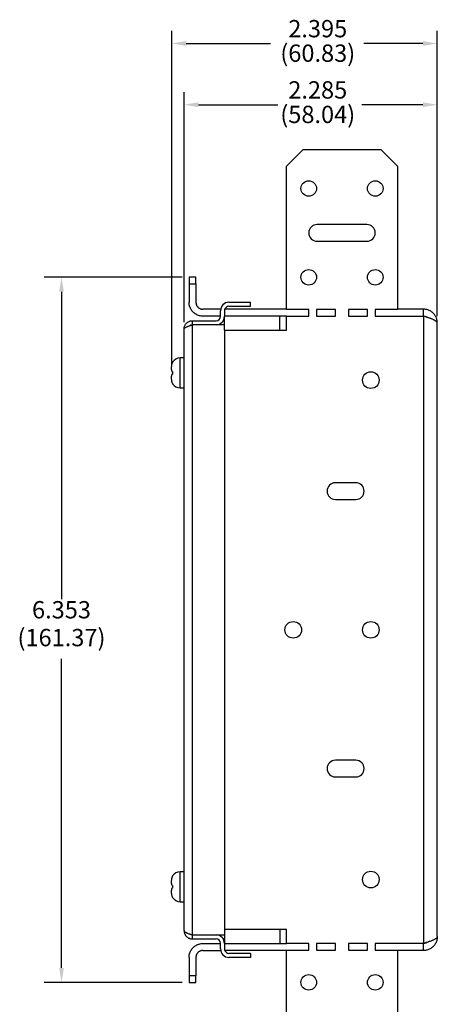
# Model space of a CAD drawing. Extents: x 0 to 34, y 0 to 22.
# Drawn here: x 14.3 to 18, y 5.2 to 14.1 of the extents above; entities that cross this region are included whole.
import ezdxf

# ---------------------------------------------------------------- set-up
doc = ezdxf.new("R2010")
doc.units = 0
doc.header["$LTSCALE"] = 0.9
doc.header["$MEASUREMENT"] = 0
doc.layers.add('DIM', color=1, linetype='CONTINUOUS')
doc.layers.add('PART', color=4, linetype='CONTINUOUS')
doc.styles.add('SLDTEXTSTYLE0', font='TXT', dxfattribs={"width": 0.75})

msp = doc.modelspace()

# ---------------------------------------------------------------- linework, layer by layer
at = {"layer": 'DIM'}
for p, q in [((15.6465, 10.986), (15.6465, 13.9921)), ((18.0414, 11.4216), (18.0414, 13.9921)), ((15.7765, 13.8788), (16.5364, 13.8788)), ((17.9114, 13.8788), (17.3772, 13.8788)), ((15.7564, 11.3671), (15.7564, 13.4403)), ((18.0414, 11.4216), (18.0414, 13.4403)), ((15.8864, 13.3269), (16.602, 13.3269)), ((17.9114, 13.3269), (17.3592, 13.3269)), ((15.7389, 11.7721), (14.4947, 11.7721)), ((14.6509, 11.6421), (14.6509, 8.8734)), ((14.6509, 5.5491), (14.6509, 8.3332)), ((15.7389, 5.4191), (14.4947, 5.4191))]:
    msp.add_line(p, q, dxfattribs=at)
for points in [[(15.7765, 13.9004), (15.7765, 13.8571), (15.6465, 13.8788)], [(17.9114, 13.9004), (17.9114, 13.8571), (18.0414, 13.8788)], [(15.8864, 13.3486), (15.8864, 13.3053), (15.7564, 13.3269)], [(17.9114, 13.3486), (17.9114, 13.3053), (18.0414, 13.3269)], [(14.6293, 11.6421), (14.6726, 11.6421), (14.6509, 11.7721)], [(14.6293, 5.5491), (14.6726, 5.5491), (14.6509, 5.4191)]]:
    msp.add_solid(points, dxfattribs=at)
at = {"layer": 'PART', "linetype": 'Continuous'}
for p, q in [((16.6814, 12.7721), (16.8314, 12.9221)), ((16.8314, 12.9221), (17.5314, 12.9221)), ((17.5314, 12.9221), (17.6814, 12.7721)), ((16.6814, 11.4821), (16.6814, 12.7721)), ((17.6814, 12.7721), (17.6814, 11.4821)), ((17.4064, 12.2471), (16.9564, 12.2471)), ((16.9564, 12.0971), (17.4064, 12.0971)), ((15.8639, 11.7721), (15.8014, 11.7721)), ((15.8014, 11.7721), (15.8014, 11.7121)), ((15.8014, 11.7121), (15.8014, 11.5471)), ((15.8014, 11.7121), (15.8639, 11.7121)), ((15.8639, 11.7121), (15.8639, 11.7721)), ((15.8639, 11.7121), (15.8639, 11.5471)), ((16.1614, 11.5466), (16.3564, 11.5466)), ((16.3564, 11.5106), (16.3564, 11.5466)), ((16.0867, 11.4846), (15.9264, 11.4846)), ((16.0854, 11.4206), (16.0854, 11.4706)), ((16.1214, 11.4846), (16.1214, 11.4221)), ((16.6814, 11.4846), (16.1214, 11.4846)), ((16.1614, 11.5106), (16.3564, 11.5106)), ((16.8814, 11.4821), (16.6814, 11.4821)), ((16.8814, 11.4221), (16.8814, 11.4821)), ((16.9514, 11.4821), (16.9514, 11.4221)), ((17.1214, 11.4821), (16.9514, 11.4821)), ((17.1214, 11.4221), (17.1214, 11.4821)), ((17.4114, 11.4821), (17.2414, 11.4821)), ((17.2414, 11.4821), (17.2414, 11.4221)), ((17.4114, 11.4221), (17.4114, 11.4821)), ((17.6814, 11.4821), (17.4814, 11.4821)), ((17.4814, 11.4821), (17.4814, 11.4221)), ((17.9159, 11.4846), (17.6814, 11.4846)), ((17.9159, 11.4221), (17.9159, 11.4846)), ((15.8324, 11.3446), (15.8324, 11.3806)), ((15.8324, 11.3806), (16.0454, 11.3806)), ((16.0854, 11.4221), (15.9264, 11.4221)), ((16.1214, 11.3806), (16.1101, 11.3806)), ((16.1214, 11.4206), (16.1214, 11.4221)), ((16.6814, 11.4221), (16.1214, 11.4221)), ((16.6814, 11.2966), (16.6814, 11.4221)), ((16.6814, 11.4221), (16.8814, 11.4221)), ((16.9514, 11.4221), (17.1214, 11.4221)), ((17.2414, 11.4221), (17.4114, 11.4221)), ((17.4814, 11.4221), (17.9159, 11.4221)), ((17.9159, 11.4221), (17.9159, 5.7691)), ((18.0414, 5.8321), (18.0414, 11.3591)), ((15.7564, 5.8866), (15.7564, 11.3046)), ((15.8324, 5.8466), (15.8324, 11.3446)), ((16.1214, 11.3446), (15.8324, 11.3446)), ((16.1214, 11.2966), (16.1214, 5.8946)), ((16.1214, 11.2966), (16.6214, 11.2966)), ((16.6214, 11.2966), (16.6814, 11.2966)), ((15.7564, 11.0456), (15.7214, 11.0456)), ((15.7214, 10.7756), (15.7214, 11.0456)), ((15.7214, 10.7756), (15.7564, 10.7756)), ((17.3064, 9.9206), (17.1214, 9.9206)), ((17.1214, 9.7706), (17.3064, 9.7706)), ((17.3064, 7.4206), (17.1214, 7.4206)), ((17.1214, 7.2706), (17.3064, 7.2706)), ((15.7564, 6.4156), (15.7214, 6.4156)), ((15.7214, 6.1456), (15.7214, 6.4156)), ((15.7214, 6.1456), (15.7564, 6.1456)), ((16.6214, 5.8946), (16.1214, 5.8946)), ((16.6814, 5.8946), (16.6214, 5.8946)), ((16.6814, 5.7691), (16.6814, 5.8946)), ((15.8324, 5.8466), (16.1214, 5.8466)), ((15.8324, 5.8106), (15.8324, 5.8466)), ((15.8324, 5.8106), (16.0454, 5.8106)), ((15.9264, 5.7691), (16.0854, 5.7691)), ((16.0854, 5.7206), (16.0854, 5.7706)), ((16.1214, 5.8106), (16.1101, 5.8106)), ((16.1214, 5.7691), (16.1214, 5.7706)), ((16.1214, 5.7691), (16.1214, 5.7066)), ((16.1214, 5.7691), (16.6814, 5.7691)), ((16.8814, 5.7691), (16.6814, 5.7691)), ((16.8814, 5.7091), (16.8814, 5.7691)), ((17.1214, 5.7691), (16.9514, 5.7691)), ((16.9514, 5.7691), (16.9514, 5.7091)), ((17.1214, 5.7091), (17.1214, 5.7691)), ((17.4114, 5.7691), (17.2414, 5.7691)), ((17.2414, 5.7691), (17.2414, 5.7091)), ((17.4114, 5.7091), (17.4114, 5.7691)), ((17.9159, 5.7691), (17.4814, 5.7691)), ((17.4814, 5.7691), (17.4814, 5.7091)), ((17.9159, 5.7066), (17.9159, 5.7691)), ((15.9264, 5.7066), (16.0867, 5.7066)), ((16.6814, 5.7066), (16.1214, 5.7066)), ((16.3564, 5.6806), (16.1614, 5.6806)), ((16.3564, 5.6806), (16.3564, 5.6446)), ((16.6814, 4.4191), (16.6814, 5.7091)), ((16.6814, 5.7091), (16.8814, 5.7091)), ((16.9514, 5.7091), (17.1214, 5.7091)), ((17.2414, 5.7091), (17.4114, 5.7091)), ((17.4814, 5.7091), (17.6814, 5.7091)), ((17.6814, 5.7091), (17.6814, 4.4191)), ((17.9159, 5.7066), (17.6814, 5.7066)), ((15.8014, 5.6441), (15.8014, 5.4791)), ((15.8639, 5.6441), (15.8639, 5.4791)), ((16.3564, 5.6446), (16.1614, 5.6446)), ((15.8639, 5.4791), (15.8014, 5.4791)), ((15.8014, 5.4791), (15.8014, 5.4191)), ((15.8014, 5.4191), (15.8639, 5.4191)), ((15.8639, 5.4191), (15.8639, 5.4791))]:
    msp.add_line(p, q, dxfattribs=at)
for centre, radius in [((16.8814, 12.5721), 0.07), ((17.4814, 12.5721), 0.07), ((16.8814, 11.7721), 0.07), ((17.4814, 11.7721), 0.07), ((17.4414, 10.8456), 0.075), ((16.7414, 8.5956), 0.075), ((17.4414, 8.5956), 0.075), ((17.4414, 6.3456), 0.075), ((16.8814, 5.4191), 0.07), ((17.4814, 5.4191), 0.07)]:
    msp.add_circle(centre, radius, dxfattribs=at)
for centre, radius, start, end in [((16.9564, 12.1721), 0.075, 90, 270), ((17.4064, 12.1721), 0.075, 270, 90), ((16.1614, 11.4706), 0.076, 90, 180), ((16.1614, 11.4706), 0.04, 90, 159.51268), ((16.0454, 11.4206), 0.04, 270, 0), ((16.0454, 11.4206), 0.076, 270, 0), ((15.7214, 10.9656), 0.08, 90, 147.93778), ((15.7214, 10.8556), 0.08, 212.06158, 270), ((17.1214, 9.8456), 0.075, 90, 270), ((17.3064, 9.8456), 0.075, 270, 90), ((17.1214, 7.3456), 0.075, 90, 270), ((17.3064, 7.3456), 0.075, 270, 90), ((15.7214, 6.3356), 0.08, 90, 147.93778), ((15.7214, 6.2256), 0.08, 212.06158, 270), ((16.0454, 5.7706), 0.076, 0, 90), ((16.0454, 5.7706), 0.04, 0, 90), ((16.1614, 5.7206), 0.076, 180, 270), ((16.1614, 5.7206), 0.04, 200.48732, 270)]:
    msp.add_arc(centre, radius, start, end, dxfattribs=at)
for points, knots in [([(15.9264, 11.4221), (15.921, 11.4223), (15.9101, 11.4227), (15.894, 11.426), (15.8785, 11.4313), (15.8638, 11.4385), (15.8501, 11.4476), (15.8378, 11.4584), (15.827, 11.4708), (15.8179, 11.4844), (15.8106, 11.4991), (15.8054, 11.5146), (15.8021, 11.5307), (15.8017, 11.5416), (15.8014, 11.5471)], [0, 0, 0, 0, 0.083333, 0.166667, 0.25, 0.333334, 0.416667, 0.5, 0.583334, 0.666668, 0.75, 0.833334, 0.916667, 1, 1, 1, 1]), ([(15.8639, 11.5471), (15.864, 11.5443), (15.8643, 11.5389), (15.8659, 11.5309), (15.8685, 11.5231), (15.8722, 11.5157), (15.8767, 11.5089), (15.8821, 11.5028), (15.8883, 11.4973), (15.8951, 11.4928), (15.9025, 11.4892), (15.9102, 11.4865), (15.9183, 11.4849), (15.9237, 11.4847), (15.9264, 11.4846)], [0, 0, 0, 0, 0.083333, 0.166665, 0.249999, 0.333333, 0.416666, 0.499998, 0.583333, 0.666666, 0.75, 0.833333, 0.916666, 1, 1, 1, 1]), ([(18.0414, 11.3591), (18.0413, 11.3642), (18.0409, 11.3745), (18.0379, 11.3897), (18.0334, 11.4043), (18.0271, 11.418), (18.0194, 11.4307), (18.0102, 11.4424), (17.9997, 11.4529), (17.9881, 11.4621), (17.9755, 11.4699), (17.962, 11.4761), (17.9479, 11.4807), (17.9353, 11.4832), (17.9246, 11.4844), (17.9188, 11.4845), (17.9159, 11.4846)], [0, 0, 0, 0, 0.078264, 0.1568, 0.235064, 0.310168, 0.385511, 0.460616, 0.535718, 0.61106, 0.686162, 0.761264, 0.836605, 0.911708, 0.955854, 1, 1, 1, 1]), ([(15.7564, 11.3046), (15.7566, 11.3087), (15.757, 11.3169), (15.7599, 11.3279), (15.7637, 11.3373), (15.768, 11.3452), (15.7733, 11.3525), (15.7794, 11.3592), (15.7862, 11.3651), (15.7937, 11.3702), (15.8017, 11.3743), (15.8102, 11.3774), (15.8182, 11.3794), (15.8257, 11.3804), (15.8302, 11.3805), (15.8324, 11.3806)], [0, 0, 0, 0, 0.103481, 0.206963, 0.282413, 0.358104, 0.433555, 0.50901, 0.584705, 0.660161, 0.735616, 0.811311, 0.886767, 0.943384, 1, 1, 1, 1]), ([(16.1214, 11.2966), (16.1214, 11.3021), (16.1214, 11.313), (16.1214, 11.3291), (16.1214, 11.3447), (16.1214, 11.3595), (16.1214, 11.3732), (16.1214, 11.3856), (16.1214, 11.3964), (16.1214, 11.4056), (16.1214, 11.4129), (16.1214, 11.4181), (16.1214, 11.4215), (16.1214, 11.4219), (16.1214, 11.4221)], [0, 0, 0, 0, 0.083333, 0.166667, 0.25, 0.333333, 0.416667, 0.5, 0.583333, 0.666667, 0.75, 0.833333, 0.916667, 1, 1, 1, 1]), ([(16.6214, 11.2966), (16.6214, 11.3021), (16.6214, 11.313), (16.6214, 11.3291), (16.6214, 11.3447), (16.6214, 11.3595), (16.6214, 11.3732), (16.6214, 11.3856), (16.6214, 11.3964), (16.6214, 11.4056), (16.6214, 11.4129), (16.6214, 11.4181), (16.6214, 11.4215), (16.6214, 11.4219), (16.6214, 11.4221)], [0, 0, 0, 0, 0.083333, 0.166667, 0.25, 0.333333, 0.416667, 0.5, 0.583333, 0.666667, 0.75, 0.833333, 0.916667, 1, 1, 1, 1]), ([(18.0414, 11.3591), (18.0413, 11.3603), (18.0411, 11.3627), (18.0395, 11.3664), (18.0369, 11.3701), (18.0332, 11.3738), (18.0287, 11.3774), (18.0234, 11.3809), (18.0172, 11.3845), (18.0102, 11.3881), (18.0025, 11.3916), (17.9942, 11.3951), (17.9851, 11.3987), (17.9755, 11.4023), (17.9655, 11.4058), (17.9552, 11.4093), (17.9444, 11.4129), (17.9342, 11.4162), (17.9247, 11.4193), (17.9189, 11.4211), (17.9159, 11.4221)], [0, 0, 0, 0, 0.057853, 0.115708, 0.175391, 0.235075, 0.290657, 0.346238, 0.403434, 0.460631, 0.516211, 0.571791, 0.628987, 0.686181, 0.741762, 0.797341, 0.854536, 0.911731, 0.955769, 1, 1, 1, 1]), ([(17.9159, 11.4221), (17.919, 11.4219), (17.925, 11.4217), (17.9339, 11.4197), (17.9421, 11.4166), (17.9484, 11.4133), (17.9516, 11.4109), (17.9525, 11.4102)], [0, 0, 0, 0, 0.231386, 0.463635, 0.695023, 0.910017, 1, 1, 1, 1]), ([(15.7564, 11.3046), (15.7566, 11.306), (15.757, 11.3087), (15.7599, 11.3125), (15.7637, 11.3159), (15.768, 11.3189), (15.7733, 11.3219), (15.7794, 11.3249), (15.7862, 11.328), (15.7937, 11.331), (15.8017, 11.334), (15.8102, 11.337), (15.8182, 11.3398), (15.8257, 11.3423), (15.8302, 11.3438), (15.8324, 11.3446)], [0, 0, 0, 0, 0.103482, 0.206964, 0.282414, 0.358105, 0.433554, 0.50901, 0.584707, 0.660162, 0.735617, 0.811311, 0.886767, 0.943384, 1, 1, 1, 1]), ([(15.8086, 11.3364), (15.8097, 11.3373), (15.8129, 11.3398), (15.8187, 11.3423), (15.8257, 11.3442), (15.8302, 11.3445), (15.8324, 11.3446)], [0, 0, 0, 0, 0.161244, 0.472857, 0.736427, 1, 1, 1, 1]), ([(15.6539, 11.0077), (15.6528, 11.0058), (15.6508, 11.0024), (15.6483, 10.9973), (15.6471, 10.9941), (15.6465, 10.9925)], [0, 0, 0, 0, 0.3982491, 0.698537, 1, 1, 1, 1]), ([(15.6537, 11.008), (15.6537, 11.008), (15.6536, 11.0081), (15.6538, 11.0079), (15.6539, 11.0077)], [0, 0, 0, 0, 0.122232, 1, 1, 1, 1]), ([(15.6465, 10.9925), (15.6457, 10.9898), (15.6442, 10.9843), (15.6426, 10.9747), (15.6417, 10.9637), (15.6416, 10.9554), (15.6415, 10.9513)], [0, 0, 0, 0, 0.213738, 0.429021, 0.713891, 1, 1, 1, 1]), ([(15.6415, 10.9513), (15.6416, 10.9489), (15.6417, 10.944), (15.6426, 10.9369), (15.6442, 10.93), (15.6457, 10.9257), (15.6465, 10.9235)], [0, 0, 0, 0, 0.287499, 0.57515, 0.786887, 1, 1, 1, 1]), ([(15.6465, 10.9235), (15.6473, 10.9234), (15.6488, 10.9232), (15.6513, 10.9229), (15.653, 10.9227), (15.6539, 10.9226)], [0, 0, 0, 0, 0.39825, 0.698534, 1, 1, 1, 1]), ([(15.6539, 10.9226), (15.6538, 10.9204), (15.6537, 10.9159), (15.6536, 10.9078), (15.6538, 10.9021), (15.6539, 10.8986)], [0, 0, 0, 0, 0.2805498, 0.5610907, 1, 1, 1, 1]), ([(15.6465, 10.8977), (15.6457, 10.8955), (15.6442, 10.8911), (15.6426, 10.8842), (15.6417, 10.8771), (15.6416, 10.8723), (15.6415, 10.8698)], [0, 0, 0, 0, 0.213736, 0.429018, 0.713892, 1, 1, 1, 1]), ([(15.6415, 10.8698), (15.6416, 10.8657), (15.6417, 10.8574), (15.6426, 10.8464), (15.6442, 10.8367), (15.6457, 10.8314), (15.6465, 10.8286)], [0, 0, 0, 0, 0.2874997, 0.5751452, 0.7868844, 1, 1, 1, 1]), ([(15.6539, 10.8986), (15.6528, 10.8984), (15.6508, 10.8982), (15.6483, 10.8979), (15.6471, 10.8977), (15.6465, 10.8977)], [0, 0, 0, 0, 0.398246, 0.698524, 1, 1, 1, 1]), ([(15.6465, 10.8286), (15.6473, 10.8266), (15.6488, 10.8229), (15.6513, 10.8178), (15.653, 10.8149), (15.6539, 10.8134)], [0, 0, 0, 0, 0.3982451, 0.6985318, 1, 1, 1, 1]), ([(15.6465, 6.3625), (15.6457, 6.3598), (15.6442, 6.3543), (15.6426, 6.3447), (15.6417, 6.3337), (15.6416, 6.3254), (15.6415, 6.3213)], [0, 0, 0, 0, 0.213736, 0.429021, 0.713891, 1, 1, 1, 1]), ([(15.6415, 6.3213), (15.6416, 6.3189), (15.6417, 6.314), (15.6426, 6.3069), (15.6442, 6.3), (15.6457, 6.2957), (15.6465, 6.2935)], [0, 0, 0, 0, 0.2875, 0.575151, 0.786887, 1, 1, 1, 1]), ([(15.6539, 6.3777), (15.6528, 6.3758), (15.6508, 6.3724), (15.6483, 6.3673), (15.6471, 6.3641), (15.6465, 6.3625)], [0, 0, 0, 0, 0.398246, 0.698539, 1, 1, 1, 1]), ([(15.6537, 6.378), (15.6537, 6.378), (15.6536, 6.3781), (15.6538, 6.3779), (15.6539, 6.3777)], [0, 0, 0, 0, 0.122232, 1, 1, 1, 1]), ([(15.6465, 6.2677), (15.6457, 6.2655), (15.6442, 6.2611), (15.6426, 6.2542), (15.6417, 6.2471), (15.6416, 6.2423), (15.6415, 6.2398)], [0, 0, 0, 0, 0.213735, 0.429019, 0.713892, 1, 1, 1, 1]), ([(15.6415, 6.2398), (15.6416, 6.2357), (15.6417, 6.2274), (15.6426, 6.2164), (15.6442, 6.2067), (15.6457, 6.2014), (15.6465, 6.1986)], [0, 0, 0, 0, 0.2875, 0.575143, 0.786882, 1, 1, 1, 1]), ([(15.6465, 6.2935), (15.6473, 6.2934), (15.6488, 6.2932), (15.6513, 6.2929), (15.653, 6.2927), (15.6539, 6.2926)], [0, 0, 0, 0, 0.3982499, 0.6985342, 1, 1, 1, 1]), ([(15.6539, 6.2686), (15.6528, 6.2684), (15.6508, 6.2682), (15.6483, 6.2679), (15.6471, 6.2677), (15.6465, 6.2677)], [0, 0, 0, 0, 0.398245, 0.698524, 1, 1, 1, 1]), ([(15.6539, 6.2926), (15.6538, 6.2904), (15.6537, 6.2859), (15.6536, 6.2778), (15.6538, 6.2721), (15.6539, 6.2686)], [0, 0, 0, 0, 0.280544, 0.561091, 1, 1, 1, 1]), ([(15.6465, 6.1986), (15.6473, 6.1966), (15.6488, 6.1929), (15.6513, 6.1878), (15.653, 6.1849), (15.6539, 6.1834)], [0, 0, 0, 0, 0.39824, 0.698529, 1, 1, 1, 1]), ([(15.7564, 5.8866), (15.7566, 5.8852), (15.757, 5.8825), (15.7602, 5.8782), (15.7646, 5.8745), (15.7692, 5.8715), (15.7746, 5.8685), (15.7809, 5.8655), (15.788, 5.8625), (15.7955, 5.8594), (15.8037, 5.8564), (15.8123, 5.8534), (15.8189, 5.8511), (15.8257, 5.8488), (15.8302, 5.8473), (15.8324, 5.8466)], [0, 0, 0, 0, 0.102261, 0.206989, 0.318609, 0.376089, 0.433568, 0.545195, 0.602679, 0.660163, 0.771789, 0.829272, 0.886756, 0.943176, 1, 1, 1, 1]), ([(15.7564, 5.8866), (15.7566, 5.8825), (15.757, 5.8742), (15.7599, 5.8633), (15.7637, 5.8539), (15.768, 5.846), (15.7733, 5.8386), (15.7794, 5.8319), (15.7862, 5.826), (15.7937, 5.821), (15.8017, 5.8169), (15.8102, 5.8137), (15.8182, 5.8118), (15.8257, 5.8108), (15.8302, 5.8106), (15.8324, 5.8106)], [0, 0, 0, 0, 0.10348, 0.206962, 0.282412, 0.358103, 0.433555, 0.50901, 0.584705, 0.660161, 0.735616, 0.811311, 0.886767, 0.943384, 1, 1, 1, 1]), ([(16.1214, 5.8946), (16.1214, 5.8891), (16.1214, 5.8781), (16.1214, 5.862), (16.1214, 5.8464), (16.1214, 5.8316), (16.1214, 5.818), (16.1214, 5.8056), (16.1214, 5.7947), (16.1214, 5.7856), (16.1214, 5.7783), (16.1214, 5.773), (16.1214, 5.7697), (16.1214, 5.7693), (16.1214, 5.7691)], [0, 0, 0, 0, 0.083333, 0.166666, 0.249999, 0.333332, 0.416667, 0.499999, 0.583334, 0.666666, 0.750001, 0.833333, 0.916667, 1, 1, 1, 1]), ([(16.6214, 5.8946), (16.6214, 5.8891), (16.6214, 5.8781), (16.6214, 5.862), (16.6214, 5.8464), (16.6214, 5.8316), (16.6214, 5.818), (16.6214, 5.8056), (16.6214, 5.7947), (16.6214, 5.7856), (16.6214, 5.7783), (16.6214, 5.773), (16.6214, 5.7697), (16.6214, 5.7693), (16.6214, 5.7691)], [0, 0, 0, 0, 0.083333, 0.166666, 0.249999, 0.333332, 0.416667, 0.499999, 0.583334, 0.666666, 0.750001, 0.833333, 0.916667, 1, 1, 1, 1]), ([(15.8014, 5.6441), (15.8017, 5.6495), (15.8021, 5.6604), (15.8054, 5.6765), (15.8106, 5.692), (15.8179, 5.7068), (15.827, 5.7204), (15.8378, 5.7327), (15.8501, 5.7435), (15.8638, 5.7526), (15.8785, 5.7599), (15.894, 5.7651), (15.9101, 5.7685), (15.921, 5.7689), (15.9264, 5.7691)], [0, 0, 0, 0, 0.083334, 0.166667, 0.250001, 0.333333, 0.416667, 0.500001, 0.583334, 0.666666, 0.75, 0.833333, 0.916667, 1, 1, 1, 1]), ([(15.8324, 5.8466), (15.8296, 5.8468), (15.8238, 5.8471), (15.8159, 5.85), (15.8106, 5.8527), (15.8084, 5.8547), (15.8082, 5.8548)], [0, 0, 0, 0, 0.330618, 0.661238, 0.968413, 1, 1, 1, 1]), ([(18.0414, 5.8321), (18.0413, 5.8304), (18.0409, 5.8271), (18.0379, 5.8222), (18.0334, 5.8173), (18.0271, 5.8125), (18.0194, 5.8078), (18.0102, 5.8031), (17.9997, 5.7983), (17.9881, 5.7936), (17.9755, 5.7888), (17.962, 5.7841), (17.9479, 5.7794), (17.9353, 5.7753), (17.9246, 5.7719), (17.9188, 5.77), (17.9159, 5.7691)], [0, 0, 0, 0, 0.078264, 0.156799, 0.235064, 0.310167, 0.385512, 0.460616, 0.535718, 0.61106, 0.686163, 0.761264, 0.836605, 0.911708, 0.955854, 1, 1, 1, 1]), ([(18.0414, 5.8321), (18.0413, 5.8269), (18.0409, 5.8166), (18.0379, 5.8014), (18.0334, 5.7869), (18.0271, 5.7732), (18.0194, 5.7605), (18.0102, 5.7488), (17.9997, 5.7383), (17.9881, 5.7291), (17.9755, 5.7213), (17.962, 5.715), (17.9479, 5.7104), (17.9353, 5.7079), (17.9246, 5.7068), (17.9188, 5.7066), (17.9159, 5.7066)], [0, 0, 0, 0, 0.078264, 0.1568, 0.235064, 0.310167, 0.385512, 0.460616, 0.535719, 0.61106, 0.686162, 0.761264, 0.836606, 0.911708, 0.955854, 1, 1, 1, 1]), ([(17.9527, 5.781), (17.9524, 5.7808), (17.9499, 5.7788), (17.9446, 5.7759), (17.9363, 5.7722), (17.9266, 5.7696), (17.9195, 5.7693), (17.9159, 5.7691)], [0, 0, 0, 0, 0.030358, 0.2445355, 0.4580342, 0.7290172, 1, 1, 1, 1]), ([(15.9264, 5.7066), (15.9237, 5.7065), (15.9183, 5.7063), (15.9102, 5.7046), (15.9025, 5.702), (15.8951, 5.6984), (15.8883, 5.6938), (15.8821, 5.6884), (15.8767, 5.6822), (15.8722, 5.6754), (15.8685, 5.6681), (15.8659, 5.6603), (15.8643, 5.6523), (15.864, 5.6468), (15.8639, 5.6441)], [0, 0, 0, 0, 0.083334, 0.166667, 0.249999, 0.333333, 0.416666, 0.5, 0.583334, 0.666665, 0.749999, 0.833333, 0.916665, 1, 1, 1, 1])]:
    msp.add_open_spline(points, degree=3, knots=knots, dxfattribs=at)

# ---------------------------------------------------------------- texts
at = {"layer": 'DIM', "char_height": 0.156, "attachment_point": 5, "style": 'SLDTEXTSTYLE0'}
for s, insert in [('2.395', (16.9627, 13.9921)), ('(60.83)', (16.9627, 13.7714)), ('2.285', (16.9627, 13.4403)), ('(58.04)', (16.9627, 13.2195)), ('6.353', (14.6509, 8.7564)), ('(161.37)', (14.6509, 8.5056))]:
    msp.add_mtext(s, dxfattribs=dict(at, insert=insert))

doc.saveas('drawing.dxf')
